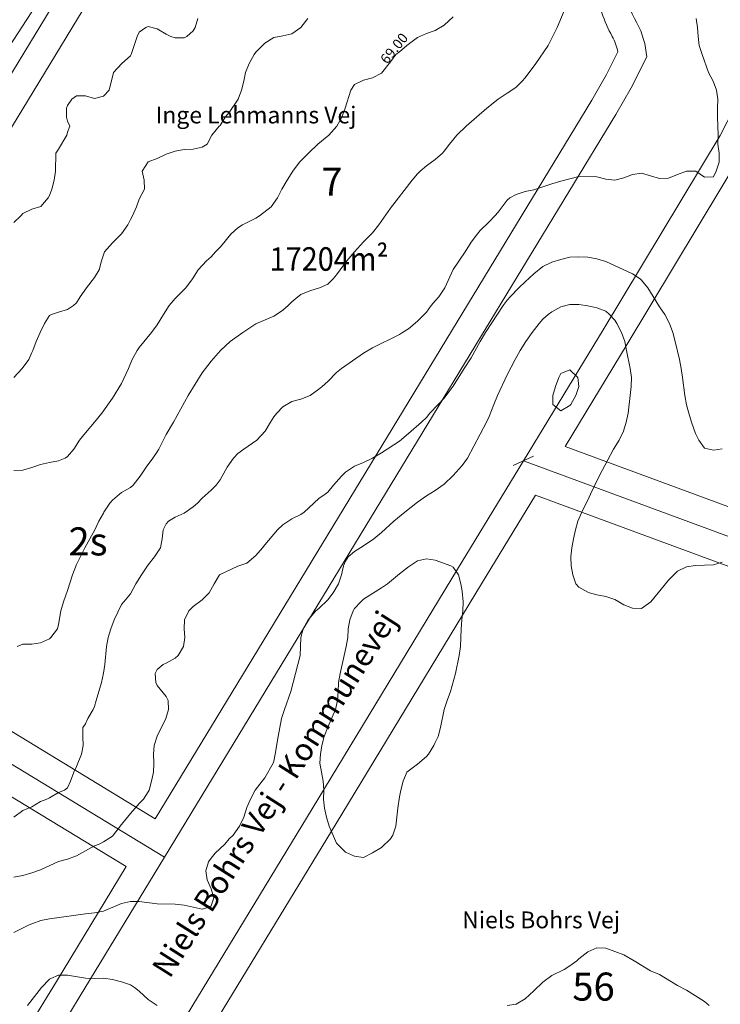
# Model space of a CAD drawing. Units: metres. Extents: x 562202 to 563637, y 6214610 to 6215685.
# Drawn here: x 562821 to 562946, y 6215023 to 6215199 of the extents above; entities that cross this region are included whole.
import ezdxf
from ezdxf.enums import TextEntityAlignment as Align

# ---------------------------------------------------------------- set-up
doc = ezdxf.new("R2010")
doc.units = ezdxf.units.M
doc.header["$MEASUREMENT"] = 0
doc.layers.get('0').update_dxf_attribs({"lineweight": 5})
for name, color, linetype, lineweight in [('2d_O-LIN+MK', 7, 'Continuous', 5), ('Arial Kursiv_ system', 7, 'Continuous', 5), ('Arial_ Skaleres m. målforhold i k.tabel', 7, 'Continuous', 5), ('Arial_ system', 7, 'Continuous', 5), ('husnummer', 7, 'Continuous', 5), ('MIA matr.nr.', 7, 'Continuous', 5), ('Skellinje', 7, 'Continuous', 5), ('Stiplet fed', 7, 'Continuous', 5)]:
    doc.layers.add(name, color=color, linetype=linetype, lineweight=lineweight)
for name, color, linetype, lineweight, true_color in [('Byggelinie', 3, 'Continuous', 5, 0x00ff00), ('Højdekurve 50 cm', 1, 'Continuous', 5, 0xff0000), ('MIA areal-tekst', 1, 'Continuous', 5, 0xff0000)]:
    doc.layers.add(name, color=color, linetype=linetype, lineweight=lineweight, true_color=true_color)
doc.styles.get("Standard").update_dxf_attribs({"font": 'arial.ttf'})

# ---------------------------------------------------------------- blocks, each defined once
blk = doc.blocks.new('DI12_S1')
at = {"color": 0}
blk.add_line((-0.045, -0.045), (0.045, 0.045), dxfattribs=at)

msp = doc.modelspace()

# ---------------------------------------------------------------- linework, layer by layer
at = {"layer": 'Byggelinie'}
for points in [[(562922.204, 6215209.124, 0), (562921.016, 6215210.567, 0), (562913.81, 6215214.435, 0), (562904.006, 6215219.921, 0), (562896.051, 6215224.553, 0), (562887.308, 6215229.844, 0), (562878.658, 6215235.288, 0), (562870.104, 6215240.881, 0), (562861.649, 6215246.625, 0), (562860.617, 6215247.352, 0), (562771.771, 6215101.17, 0), (562845.235, 6215056.519, 0)], [(562845.235, 6215056.519, 0), (562864.469, 6215088.161, 0), (562923.108, 6215184.641, 0), (562925.745, 6215189.229, 0), (562927.759, 6215193.255, 0)], [(562621.735, 6215180.566, 0), (562714.758, 6215122.774, 0), (562762.351, 6215095.196, 0), (562840.043, 6215047.976, 0), (562827.606, 6215027.511, 0), (562822.451, 6215019.055, 0), (562817.058, 6215010.884, 0), (562811.244, 6215002.962, 0), (562809.449, 6215000.681, 0), (562807.738, 6214998.662, 0), (562800.004, 6215004.807, 0), (562714.526, 6214993.69, 0), (562662.037, 6214994.65, 0), (562633.655, 6214986.702, 0), (562517.992, 6215072.498, 0)], [(562929.407, 6215141.11, 0), (562918.338, 6215122.899, 0), (563032.676, 6215080.751, 0), (563059.34, 6215154.511, 0), (563025.806, 6215166.636, 0), (562988.121, 6215180.323, 0)], [(562952.426, 6215179.947, 0), (562950.362, 6215175.897, 0), (562929.418, 6215141.128, 0)], [(562851.525, 6215012.969, 0), (562877.485, 6215055.683, 0), (562903.446, 6215098.396, 0), (562913.048, 6215114.196, 0)], [(562913.048, 6215114.196, 0), (563033.937, 6215069.631, 0), (563106.614, 6215042.841, 0)]]:
    msp.add_polyline3d(points, dxfattribs=at)
for centre, radius, start, end in [((562951.645766, 6215209.59784), 28.35, 190.075764, 208.629758), ((562918.29034, 6215191.393018), 9.65, 11.125082, 28.61086)]:
    msp.add_arc(centre, radius, start, end, dxfattribs=at)
at = {"layer": 'Højdekurve 50 cm', "color": 253, "true_color": 0xb2b2b2}
for points in [[(562918.932, 6215202.4, 68.5), (562916.932, 6215197.6, 68.5), (562915.315, 6215194.4, 68.5), (562913.122, 6215191.201, 68.5), (562911.201, 6215188.618, 68.5), (562910.665, 6215188, 68.5), (562909.6, 6215186.97, 68.5), (562908.874, 6215186.4, 68.5), (562908, 6215185.873, 68.5), (562906.4, 6215184.825, 68.5), (562904.395, 6215183.2, 68.5), (562900.693, 6215180.001, 68.5), (562899.022, 6215178.4, 68.5), (562897.721, 6215176.801, 68.5), (562896.801, 6215175.559, 68.5), (562896.478, 6215175.201, 68.5), (562895.2, 6215174.084, 68.5), (562893.6, 6215172.909, 68.5), (562892.501, 6215172.001, 68.5), (562892.001, 6215171.528, 68.5), (562891.057, 6215170.4, 68.5), (562887.2, 6215165.379, 68.5), (562885.139, 6215162.401, 68.5), (562884, 6215160.989, 68.5), (562882.4, 6215159.404, 68.5), (562880.8, 6215157.618, 68.5), (562879.413, 6215156, 68.5), (562878.214, 6215154.4, 68.5), (562877.6, 6215153.473, 68.5), (562876.985, 6215152.8, 68.5), (562876.001, 6215151.825, 68.5), (562874.537, 6215151.2, 68.5), (562872.801, 6215150.646, 68.5), (562871.201, 6215149.989, 68.5), (562870.675, 6215149.6, 68.5), (562869.6, 6215148.669, 68.5), (562868.941, 6215148.001, 68.5), (562868.001, 6215147.169, 68.5), (562866.851, 6215146.4, 68.5), (562866.401, 6215146.132, 68.5), (562863.201, 6215144.749, 68.5), (562860.89, 6215143.2, 68.5), (562858.612, 6215141.6, 68.5), (562856.866, 6215140, 68.5), (562855.2, 6215138.113, 68.5), (562853.6, 6215136.022, 68.5), (562851.128, 6215132.001, 68.5), (562848.487, 6215127.2, 68.5), (562847.2, 6215125.044, 68.5), (562845.876, 6215122.401, 68.5), (562845.6, 6215121.917, 68.5), (562844.819, 6215120.801, 68.5), (562843.602, 6215119.201, 68.5), (562842.571, 6215117.6, 68.5), (562841.281, 6215116.001, 68.5), (562840.801, 6215115.602, 68.5), (562839.201, 6215114.677, 68.5), (562838.834, 6215114.4, 68.5), (562837.601, 6215113.287, 68.5), (562837.11, 6215112.801, 68.5), (562836.092, 6215111.201, 68.5), (562836, 6215110.972, 68.5), (562835.199, 6215109.6, 68.5), (562834.486, 6215108.001, 68.5), (562832.665, 6215104.801, 68.5), (562831.2, 6215101.842, 68.5), (562830.491, 6215100, 68.5), (562829.6, 6215097.233, 68.5), (562828.893, 6215095.201, 68.5), (562828.417, 6215093.6, 68.5), (562828, 6215091.149, 68.5), (562827.795, 6215090.4, 68.5), (562826.627, 6215088.8, 68.5), (562826.4, 6215088.616, 68.5), (562824.8, 6215087.877, 68.5), (562823.201, 6215087.641, 68.5), (562821.601, 6215087.653, 68.5), (562820.589, 6215087.201, 68.5)], [(562898.4, 6215199.477, 69), (562896.8, 6215197.989, 69), (562895.201, 6215197.082, 69), (562893.601, 6215196.528, 69), (562892.001, 6215195.836, 69), (562890.122, 6215194.4, 69), (562888.8, 6215193.245, 69), (562888.148, 6215192.8, 69), (562887.2, 6215191.454, 69), (562886.949, 6215191.2, 69), (562885.601, 6215189.474, 69), (562884, 6215188.611, 69), (562882.4, 6215188.232, 69), (562880.801, 6215187.41, 69), (562880.132, 6215186.401, 69), (562879.106, 6215183.201, 69), (562878.503, 6215181.601, 69), (562877.626, 6215180, 69), (562876.185, 6215178.401, 69), (562874.258, 6215176.8, 69), (562872.57, 6215175.2, 69), (562870.992, 6215173.601, 69), (562869.757, 6215172, 69), (562868.748, 6215170.4, 69), (562867.841, 6215168.8, 69), (562867.02, 6215167.2, 69), (562865.93, 6215165.6, 69), (562863.847, 6215164, 69), (562863.2, 6215163.624, 69), (562860.806, 6215162.4, 69), (562860, 6215161.884, 69), (562858.792, 6215160.8, 69), (562858.4, 6215160.362, 69), (562857.502, 6215159.201, 69), (562856.8, 6215158.426, 69), (562855.99, 6215157.601, 69), (562855.2, 6215156.722, 69), (562854.357, 6215156, 69), (562852.881, 6215154.4, 69), (562851.905, 6215152.801, 69), (562850.722, 6215151.2, 69), (562848.801, 6215149.274, 69), (562847.743, 6215148, 69), (562846.69, 6215146.4, 69), (562845.6, 6215144.587, 69), (562844.581, 6215143.2, 69), (562842.401, 6215140.526, 69), (562842.027, 6215140.001, 69), (562841.101, 6215138.4, 69), (562840.445, 6215136.8, 69), (562839.2, 6215134.145, 69), (562837.6, 6215131.521, 69), (562835.694, 6215128.8, 69), (562834.423, 6215127.2, 69), (562832.8, 6215125.344, 69), (562831.738, 6215124, 69), (562830.688, 6215122.4, 69), (562829.6, 6215121.112, 69), (562829.154, 6215120.801, 69), (562828.001, 6215120.303, 69), (562826.401, 6215120.061, 69), (562824.8, 6215119.691, 69), (562823.201, 6215119.12, 69), (562821.6, 6215118.655, 69), (562820, 6215118.609, 69)], [(562941.74, 6215199.201, 68), (562941.997, 6215197.6, 68), (562942.076, 6215196.001, 68), (562942.261, 6215194.401, 68), (562942.774, 6215192.8, 68), (562943.955, 6215189.6, 68), (562944.771, 6215188.001, 68), (562945.367, 6215186.401, 68), (562945.582, 6215184.8, 68), (562945.519, 6215183.2, 68), (562945.519, 6215181.6, 68), (562945.645, 6215178.4, 68), (562945.588, 6215176.8, 68), (562945.825, 6215175.2, 68), (562945.825, 6215173.601, 68), (562945.327, 6215172.001, 68), (562944.801, 6215170.952, 68), (562943.201, 6215170.914, 68), (562941.663, 6215172.001, 68), (562940, 6215172.001, 68), (562938.4, 6215171.415, 68), (562936.8, 6215170.733, 68), (562935.2, 6215170.645, 68), (562933.601, 6215171.176, 68), (562932.001, 6215171.638, 68), (562930.401, 6215171.399, 68), (562928.801, 6215170.809, 68), (562927.217, 6215170.4, 68), (562925.6, 6215170.542, 68), (562924.001, 6215170.981, 68), (562920.8, 6215171.029, 68), (562917.601, 6215170.215, 68), (562916, 6215169.719, 68), (562912.8, 6215168.623, 68), (562911.201, 6215168.359, 68), (562909.6, 6215167.849, 68), (562908.488, 6215167.2, 68), (562908, 6215166.812, 68), (562906.4, 6215164.663, 68), (562905.838, 6215164, 68), (562904.801, 6215162.94, 68), (562903.201, 6215161.403, 68), (562902.71, 6215160.8, 68), (562901.6, 6215159.347, 68), (562900.521, 6215157.601, 68), (562898.4, 6215154.443, 68), (562896.876, 6215151.201, 68), (562895.803, 6215149.601, 68), (562895.2, 6215148.833, 68), (562894.475, 6215148, 68), (562893.601, 6215146.848, 68), (562892.001, 6215145.253, 68), (562890.401, 6215143.875, 68), (562889.327, 6215143.201, 68), (562888.801, 6215142.885, 68), (562884.001, 6215140.5, 68), (562882.401, 6215139.514, 68), (562878.469, 6215136.801, 68), (562877.6, 6215136.109, 68), (562876, 6215134.493, 68), (562875.04, 6215133.6, 68), (562874.4, 6215133.098, 68), (562872.848, 6215132.001, 68), (562871.201, 6215131.341, 68), (562869.6, 6215130.923, 68), (562868, 6215129.967, 68), (562866.906, 6215128.8, 68), (562866.401, 6215128.161, 68), (562865.775, 6215127.2, 68), (562864.833, 6215125.6, 68), (562863.339, 6215124.001, 68), (562861.017, 6215122.4, 68), (562860, 6215121.622, 68), (562859.198, 6215120.8, 68), (562858.085, 6215119.2, 68), (562857.199, 6215117.601, 68), (562856.801, 6215116.961, 68), (562856.104, 6215116, 68), (562855.201, 6215115.082, 68), (562853.601, 6215113.67, 68), (562852.759, 6215112.801, 68), (562852, 6215112.122, 68), (562850.401, 6215111.009, 68), (562848.801, 6215110.303, 68), (562847.604, 6215109.6, 68), (562847.201, 6215109.122, 68), (562846.642, 6215108, 68), (562846.457, 6215106.4, 68), (562846.151, 6215104.8, 68), (562845.117, 6215103.2, 68), (562844, 6215101.813, 68), (562842.802, 6215100, 68), (562841.795, 6215098.4, 68), (562840.8, 6215096.636, 68), (562839.663, 6215095.2, 68), (562839.2, 6215094.692, 68), (562837.932, 6215092.001, 68), (562837.328, 6215090.401, 68), (562836.849, 6215088.801, 68), (562836.546, 6215087.201, 68), (562836.233, 6215084.001, 68), (562836, 6215082.481, 68), (562835.64, 6215080.8, 68), (562834.729, 6215077.601, 68), (562834.4, 6215076.496, 68), (562834.163, 6215076, 68), (562833.212, 6215074.401, 68), (562832.8, 6215073.46, 68), (562832.351, 6215072.801, 68), (562832.3, 6215071.201, 68), (562832.376, 6215069.6, 68), (562832.058, 6215068, 68), (562831.201, 6215065.845, 68), (562830.7, 6215064.801, 68), (562830.133, 6215063.2, 68), (562829.6, 6215062.015, 68), (562829.053, 6215061.6, 68), (562828, 6215061.17, 68), (562826.4, 6215060.229, 68), (562825.906, 6215060, 68), (562824.8, 6215059.592, 68), (562823.2, 6215058.619, 68), (562821.601, 6215057.952, 68), (562820, 6215056.817, 68)], [(562852.822, 6215199.2, 70), (562852.363, 6215197.6, 70), (562852.001, 6215197.033, 70), (562850.903, 6215196, 70), (562850.4, 6215195.777, 70), (562848.801, 6215195.756, 70), (562848.048, 6215196, 70), (562847.201, 6215196.382, 70), (562845.601, 6215197.343, 70), (562844.001, 6215197.782, 70), (562843.564, 6215197.6, 70), (562842.4, 6215196.788, 70), (562842.017, 6215196.001, 70), (562840.922, 6215192.8, 70), (562840.801, 6215192.56, 70), (562839.277, 6215191.2, 70), (562837.802, 6215189.6, 70), (562837.023, 6215186.4, 70), (562836.001, 6215185.333, 70), (562834.4, 6215184.928, 70), (562832.801, 6215185.395, 70), (562831.2, 6215185.439, 70), (562830.371, 6215184.8, 70), (562829.601, 6215183.718, 70), (562829.43, 6215183.201, 70), (562829.417, 6215181.601, 70), (562829.6, 6215180.906, 70), (562830.026, 6215180, 70), (562829.601, 6215178.959, 70), (562829.44, 6215178.4, 70), (562828.001, 6215175.932, 70), (562827.51, 6215175.2, 70), (562827.433, 6215172, 70), (562827.221, 6215170.4, 70), (562826.808, 6215168.8, 70), (562826.4, 6215167.665, 70), (562826.115, 6215167.2, 70), (562824.801, 6215165.68, 70), (562823.2, 6215165.224, 70), (562821.601, 6215164.409, 70), (562821.233, 6215164, 70), (562820, 6215162.849, 70)], [(562872.46, 6215199.201, 69.5), (562871.203, 6215197.601, 69.5), (562869.6, 6215196.465, 69.5), (562868.001, 6215196.102, 69.5), (562866.401, 6215195.793, 69.5), (562864.8, 6215194.827, 69.5), (562863.201, 6215193.177, 69.5), (562862.888, 6215192.8, 69.5), (562861.994, 6215191.201, 69.5), (562861.341, 6215189.601, 69.5), (562861.068, 6215188, 69.5), (562860.65, 6215186.4, 69.5), (562860.018, 6215184.801, 69.5), (562858.4, 6215182.465, 69.5), (562857.707, 6215181.6, 69.5), (562856.8, 6215180.135, 69.5), (562856.646, 6215180, 69.5), (562855.314, 6215178.401, 69.5), (562854.521, 6215176.8, 69.5), (562853.601, 6215176.277, 69.5), (562852.001, 6215175.881, 69.5), (562850.4, 6215175.828, 69.5), (562848.801, 6215175.542, 69.5), (562847.2, 6215174.996, 69.5), (562845.6, 6215174.239, 69.5), (562844.001, 6215173.617, 69.5), (562842.894, 6215172, 69.5), (562843.282, 6215170.4, 69.5), (562843.296, 6215168.801, 69.5), (562842.401, 6215166.981, 69.5), (562841.913, 6215165.6, 69.5), (562841.174, 6215164.001, 69.5), (562840.8, 6215163.374, 69.5), (562840.33, 6215162.4, 69.5), (562839.215, 6215160.8, 69.5), (562837.64, 6215159.201, 69.5), (562836.211, 6215157.6, 69.5), (562835.656, 6215156, 69.5), (562835.22, 6215154.401, 69.5), (562834.4, 6215153, 69.5), (562832.958, 6215151.2, 69.5), (562831.841, 6215149.6, 69.5), (562831.2, 6215148.528, 69.5), (562830.683, 6215148, 69.5), (562829.6, 6215147.286, 69.5), (562828, 6215146.823, 69.5), (562826.737, 6215146.4, 69.5), (562826.401, 6215146.227, 69.5), (562825.461, 6215144.8, 69.5), (562824.702, 6215143.2, 69.5), (562823.976, 6215141.601, 69.5), (562823.388, 6215140, 69.5), (562823.201, 6215139.64, 69.5), (562822.699, 6215138.401, 69.5), (562821.514, 6215136.8, 69.5), (562820.001, 6215135.204, 69.5)], [(562946.4, 6215122.483, 67.5), (562944.801, 6215122.222, 67.5), (562943.201, 6215122.591, 67.5), (562942.182, 6215124.001, 67.5), (562941.6, 6215125.209, 67.5), (562940.922, 6215127.2, 67.5), (562940.422, 6215128.8, 67.5), (562940, 6215130.329, 67.5), (562939.69, 6215132, 67.5), (562939.316, 6215135.2, 67.5), (562939.085, 6215136.8, 67.5), (562938.758, 6215138.401, 67.5), (562938.004, 6215141.6, 67.5), (562937.572, 6215143.2, 67.5), (562936.985, 6215144.8, 67.5), (562936.144, 6215146.4, 67.5), (562935.201, 6215147.805, 67.5), (562933.087, 6215151.201, 67.5), (562932, 6215152.557, 67.5), (562931.719, 6215152.8, 67.5), (562930.401, 6215153.692, 67.5), (562925.601, 6215155.864, 67.5), (562924.001, 6215156.329, 67.5), (562922.401, 6215156.625, 67.5), (562920.801, 6215156.691, 67.5), (562919.2, 6215156.617, 67.5), (562917.601, 6215156.257, 67.5), (562916, 6215155.746, 67.5), (562914.4, 6215154.969, 67.5), (562912.8, 6215153.678, 67.5), (562911.2, 6215152.269, 67.5), (562910.071, 6215151.201, 67.5), (562908.541, 6215149.6, 67.5), (562908.001, 6215148.964, 67.5), (562907.317, 6215148, 67.5), (562904.141, 6215143.2, 67.5), (562903.2, 6215141.612, 67.5), (562901.601, 6215138.695, 67.5), (562900.34, 6215136.801, 67.5), (562898.401, 6215133.661, 67.5), (562896.801, 6215131.487, 67.5), (562895.698, 6215130.401, 67.5), (562894.244, 6215128.8, 67.5), (562893.601, 6215128.032, 67.5), (562892.743, 6215127.2, 67.5), (562890.4, 6215125.176, 67.5), (562888.8, 6215123.856, 67.5), (562885.6, 6215121.768, 67.5), (562884.018, 6215120.8, 67.5), (562882.401, 6215120.049, 67.5), (562880.8, 6215119.403, 67.5), (562879.2, 6215118.288, 67.5), (562878.489, 6215117.6, 67.5), (562877.051, 6215116.001, 67.5), (562876, 6215114.758, 67.5), (562875.564, 6215114.4, 67.5), (562874.401, 6215113.594, 67.5), (562871.78, 6215111.2, 67.5), (562871.2, 6215110.782, 67.5), (562869.6, 6215109.965, 67.5), (562868.001, 6215108.897, 67.5), (562867.077, 6215108, 67.5), (562864.801, 6215105.363, 67.5), (562864.385, 6215104.8, 67.5), (562863.2, 6215103.436, 67.5), (562861.601, 6215102.08, 67.5), (562860, 6215101.557, 67.5), (562856.8, 6215100.082, 67.5), (562856.715, 6215100, 67.5), (562855.762, 6215098.4, 67.5), (562854.854, 6215096.8, 67.5), (562853.6, 6215095.542, 67.5), (562852, 6215094.363, 67.5), (562851.244, 6215093.601, 67.5), (562850.442, 6215092.001, 67.5), (562850.422, 6215090.401, 67.5), (562850.51, 6215088.801, 67.5), (562850.254, 6215087.201, 67.5), (562849.35, 6215085.601, 67.5), (562848.8, 6215085.13, 67.5), (562847.201, 6215084.26, 67.5), (562846.636, 6215084.001, 67.5), (562845.6, 6215083.13, 67.5), (562845.224, 6215082.401, 67.5), (562845.332, 6215080.8, 67.5), (562845.601, 6215080.25, 67.5), (562847.2, 6215078.33, 67.5), (562847.567, 6215077.6, 67.5), (562847.619, 6215076, 67.5), (562847.139, 6215074.4, 67.5), (562845.6, 6215071.23, 67.5), (562845.064, 6215069.6, 67.5), (562844.93, 6215068.001, 67.5), (562844.981, 6215066.401, 67.5), (562844.9, 6215064.8, 67.5), (562844.579, 6215063.2, 67.5), (562844.148, 6215061.601, 67.5), (562844, 6215061.282, 67.5), (562843.147, 6215060, 67.5), (562842.4, 6215059.236, 67.5), (562840.801, 6215057.472, 67.5), (562839.201, 6215055.477, 67.5), (562837.601, 6215053.393, 67.5), (562836, 6215052.364, 67.5), (562835.26, 6215052, 67.5), (562834.401, 6215051.653, 67.5), (562831.201, 6215049.87, 67.5), (562829.6, 6215049.321, 67.5), (562828, 6215048.871, 67.5), (562824.8, 6215047.38, 67.5), (562823.2, 6215046.842, 67.5), (562821.6, 6215046.411, 67.5), (562820, 6215046.106, 67.5)], [(562946.4, 6215102.24, 67), (562944.8, 6215101.793, 67), (562943.201, 6215101.713, 67), (562941.6, 6215101.694, 67), (562940.001, 6215101.434, 67), (562938.4, 6215100.683, 67), (562936.8, 6215099.077, 67), (562933.63, 6215095.2, 67), (562932.001, 6215093.987, 67), (562930.401, 6215094.04, 67), (562928.801, 6215094.666, 67), (562927.92, 6215095.2, 67), (562927.2, 6215095.585, 67), (562925.601, 6215096.136, 67), (562924.001, 6215096.43, 67), (562922.712, 6215096.8, 67), (562922.4, 6215096.922, 67), (562920.8, 6215097.819, 67), (562920.283, 6215098.4, 67), (562919.714, 6215100.001, 67), (562919.448, 6215101.6, 67), (562919.404, 6215103.2, 67), (562919.572, 6215104.8, 67), (562919.823, 6215106.4, 67), (562920.186, 6215108, 67), (562920.61, 6215109.6, 67), (562921.332, 6215111.201, 67), (562922.108, 6215112.801, 67), (562922.4, 6215113.289, 67), (562922.87, 6215114.4, 67), (562924.453, 6215117.6, 67), (562927.01, 6215122.401, 67), (562927.979, 6215124, 67), (562928.796, 6215125.6, 67), (562929.263, 6215127.2, 67), (562929.573, 6215128.8, 67), (562929.973, 6215132.001, 67), (562930.139, 6215133.6, 67), (562930.183, 6215135.201, 67), (562929.951, 6215136.801, 67), (562929.334, 6215140, 67), (562928.983, 6215141.601, 67), (562928.421, 6215143.2, 67), (562927.587, 6215144.8, 67), (562927.201, 6215145.389, 67), (562926.294, 6215146.4, 67), (562925.601, 6215147.01, 67), (562924, 6215147.599, 67), (562922.4, 6215147.962, 67), (562920.8, 6215148.205, 67), (562919.2, 6215148.18, 67), (562917.601, 6215147.799, 67), (562916.001, 6215146.928, 67), (562915.332, 6215146.4, 67), (562914.401, 6215145.583, 67), (562913.72, 6215144.8, 67), (562912.502, 6215143.2, 67), (562911.375, 6215141.601, 67), (562910.326, 6215140, 67), (562909.442, 6215138.401, 67), (562908, 6215135.638, 67), (562906.304, 6215132.001, 67), (562905.64, 6215130.401, 67), (562904.801, 6215128.219, 67), (562904.313, 6215127.2, 67), (562900.937, 6215120.801, 67), (562900, 6215119.47, 67), (562898.4, 6215117.743, 67), (562896.801, 6215116.172, 67), (562895.201, 6215115.066, 67), (562893.6, 6215114.073, 67), (562892, 6215112.956, 67), (562889.765, 6215111.201, 67), (562887.823, 6215109.6, 67), (562885.601, 6215107.574, 67), (562884.227, 6215106.4, 67), (562882.401, 6215105.154, 67), (562880.801, 6215104.153, 67), (562879.676, 6215103.201, 67), (562879.201, 6215102.464, 67), (562878.842, 6215101.6, 67), (562878.472, 6215100, 67), (562877.92, 6215098.4, 67), (562876.98, 6215096.801, 67), (562876.001, 6215095.538, 67), (562874.401, 6215093.99, 67), (562873.909, 6215093.601, 67), (562872.495, 6215092.001, 67), (562871.613, 6215090.4, 67), (562871.239, 6215088.8, 67), (562871.078, 6215085.6, 67), (562870.275, 6215082.4, 67), (562869.416, 6215079.201, 67), (562868.286, 6215076.001, 67), (562867.766, 6215074.4, 67), (562867.146, 6215071.2, 67), (562866.656, 6215068, 67), (562866.4, 6215066.798, 67), (562866.253, 6215066.4, 67), (562864.801, 6215063.787, 67), (562864.286, 6215063.2, 67), (562863.085, 6215061.6, 67), (562862.256, 6215060, 67), (562861.601, 6215058.486, 67), (562861.05, 6215056.8, 67), (562860.287, 6215055.2, 67), (562859.152, 6215053.601, 67), (562858.401, 6215052.914, 67), (562857.628, 6215052, 67), (562855.915, 6215050.4, 67), (562855.201, 6215049.481, 67), (562854.732, 6215048.8, 67), (562854.286, 6215047.2, 67), (562854.488, 6215045.6, 67), (562855.201, 6215044.038, 67), (562855.707, 6215042.4, 67), (562855.2, 6215040.993, 67), (562854.965, 6215040.801, 67), (562853.601, 6215040.378, 67), (562850.4, 6215041.123, 67), (562848.801, 6215041.255, 67), (562845.6, 6215041.359, 67), (562842.4, 6215041.773, 67), (562840.801, 6215041.724, 67), (562839.201, 6215041.373, 67), (562836, 6215040.055, 67), (562834.4, 6215039.72, 67), (562832.8, 6215039.542, 67), (562826.4, 6215038.673, 67), (562824.801, 6215038.362, 67), (562823.2, 6215037.795, 67), (562822.752, 6215037.6, 67), (562820, 6215036.214, 67)], [(562919.201, 6215130.187, 66.5), (562919.373, 6215130.4, 66.5), (562920.28, 6215132, 66.5), (562920.801, 6215133.572, 66.5), (562920.649, 6215135.2, 66.5), (562919.201, 6215136.539, 66.5), (562917.6, 6215135.873, 66.5), (562917.257, 6215135.2, 66.5), (562916.638, 6215133.6, 66.5), (562916.179, 6215132, 66.5), (562916.162, 6215130.401, 66.5), (562917.6, 6215129.233, 66.5), (562919.201, 6215130.187, 66.5)], [(562882.4, 6215049.627, 66.5), (562884.001, 6215050.451, 66.5), (562885.601, 6215051.353, 66.5), (562887.201, 6215052.938, 66.5), (562887.615, 6215053.601, 66.5), (562888.155, 6215055.2, 66.5), (562888.365, 6215056.8, 66.5), (562888.497, 6215058.401, 66.5), (562888.801, 6215060.422, 66.5), (562889.035, 6215061.6, 66.5), (562889.442, 6215063.2, 66.5), (562890.145, 6215064.801, 66.5), (562892.001, 6215066.265, 66.5), (562893.601, 6215067.595, 66.5), (562893.974, 6215068, 66.5), (562894.955, 6215069.6, 66.5), (562895.2, 6215070.082, 66.5), (562895.698, 6215071.2, 66.5), (562896.13, 6215072.801, 66.5), (562896.791, 6215076, 66.5), (562897.328, 6215077.601, 66.5), (562897.92, 6215079.201, 66.5), (562898.808, 6215082.401, 66.5), (562899.446, 6215085.6, 66.5), (562899.68, 6215087.201, 66.5), (562899.805, 6215090.401, 66.5), (562899.927, 6215092, 66.5), (562900.121, 6215093.601, 66.5), (562900.163, 6215095.2, 66.5), (562900, 6215097.07, 66.5), (562899.75, 6215098.401, 66.5), (562899.336, 6215100, 66.5), (562898.4, 6215101.363, 66.5), (562897.985, 6215101.6, 66.5), (562895.201, 6215102.61, 66.5), (562893.601, 6215102.831, 66.5), (562892.001, 6215102.493, 66.5), (562890.401, 6215101.452, 66.5), (562888.801, 6215100.207, 66.5), (562886.667, 6215098.4, 66.5), (562885.601, 6215097.665, 66.5), (562884, 6215096.702, 66.5), (562882.401, 6215095.646, 66.5), (562881.907, 6215095.2, 66.5), (562880.8, 6215094.012, 66.5), (562880.53, 6215093.6, 66.5), (562879.944, 6215092.001, 66.5), (562879.667, 6215090.4, 66.5), (562879.572, 6215088.801, 66.5), (562879.325, 6215087.201, 66.5), (562878.198, 6215082.401, 66.5), (562877.949, 6215080.8, 66.5), (562877.891, 6215079.2, 66.5), (562877.754, 6215077.601, 66.5), (562877.371, 6215076, 66.5), (562876.001, 6215072.825, 66.5), (562875.393, 6215071.2, 66.5), (562874.982, 6215069.6, 66.5), (562874.692, 6215068.001, 66.5), (562874.629, 6215066.4, 66.5), (562875.168, 6215063.201, 66.5), (562875.309, 6215061.601, 66.5), (562875.251, 6215060.001, 66.5), (562875.423, 6215058.4, 66.5), (562875.775, 6215056.801, 66.5), (562876.275, 6215055.201, 66.5), (562877.601, 6215052.152, 66.5), (562879.201, 6215050.538, 66.5), (562880.8, 6215049.836, 66.5), (562882.4, 6215049.627, 66.5)], [(562944.068, 6215023.2, 66.5), (562943.2, 6215023.893, 66.5), (562941.6, 6215024.962, 66.5), (562940, 6215025.918, 66.5), (562938.401, 6215026.763, 66.5), (562935.201, 6215028.728, 66.5), (562933.601, 6215029.392, 66.5), (562930.67, 6215031.2, 66.5), (562928.8, 6215032.256, 66.5), (562925.6, 6215033.448, 66.5), (562924, 6215033.48, 66.5), (562922.401, 6215032.801, 66.5), (562920.801, 6215031.519, 66.5), (562920.47, 6215031.2, 66.5), (562919.201, 6215030.28, 66.5), (562918.159, 6215029.6, 66.5), (562916.001, 6215028.54, 66.5), (562914.4, 6215027.375, 66.5), (562912.8, 6215025.797, 66.5), (562911.201, 6215024.376, 66.5), (562909.601, 6215023.434, 66.5), (562908.001, 6215023.238, 66.5)], [(562845.6, 6215023.19, 66.5), (562844.001, 6215024.291, 66.5), (562842.401, 6215025.744, 66.5), (562841.56, 6215026.4, 66.5), (562840.8, 6215026.886, 66.5), (562839.201, 6215027.457, 66.5), (562837.6, 6215027.858, 66.5), (562836, 6215028.054, 66.5), (562834.401, 6215028.034, 66.5), (562832.8, 6215028.07, 66.5), (562829.601, 6215028.631, 66.5), (562828.001, 6215028.626, 66.5), (562826.588, 6215028.001, 66.5), (562826.4, 6215027.877, 66.5), (562824.925, 6215026.401, 66.5), (562822.455, 6215023.201, 66.5)]]:
    msp.add_polyline3d(points, dxfattribs=at)
at = {"layer": 'Skellinje'}
for points in [[(562926.225, 6215212.105, 0), (562924.249, 6215214.505, 0), (562916.213, 6215218.818, 0), (562906.484, 6215224.262, 0), (562898.603, 6215228.852, 0), (562889.933, 6215234.098, 0), (562881.358, 6215239.496, 0), (562872.877, 6215245.041, 0), (562864.493, 6215250.735, 0), (562859.124, 6215254.52, 0), (562764.903, 6215099.495, 0), (562846.91, 6215049.651, 0)], [(562846.91, 6215049.651, 0), (562868.741, 6215085.564, 0), (562927.411, 6215182.097, 0), (562930.151, 6215186.864, 0), (562932.906, 6215192.372, 0)], [(562948.492, 6215183.235, 0), (562945.989, 6215178.324, 0), (562925.136, 6215143.707, 0)], [(563035.666, 6215074.321, 0), (562910.915, 6215120.309, 0), (562925.136, 6215143.707, 0)], [(562910.915, 6215120.309, 0), (562899.175, 6215100.992, 0), (562873.214, 6215058.279, 0), (562847.254, 6215015.565, 0), (562831.157, 6214989.083, 0), (562826.439, 6214981.829, 0), (562825.859, 6214981.075, 0), (562834.554, 6214975.995, 0)], [(562826.672, 6215016.377, 0), (562831.876, 6215024.912, 0), (562846.91, 6215049.651, 0)]]:
    msp.add_polyline3d(points, dxfattribs=at)
for centre, radius, start, end in [((562951.6442, 6215209.59774), 23.35, 190.591203, 208.63434), ((562918.28875, 6215191.392962), 14.65, 3.831849, 28.609811)]:
    msp.add_arc(centre, radius, start, end, dxfattribs=at)
at = {"layer": 'Stiplet fed'}
msp.add_polyline3d([(562819.119, 6215194.104, 70.431), (562827.971, 6215207.783, 70.274), (562835.735, 6215220.602, 70.272), (562844.098, 6215232.618, 70.291), (562850.922, 6215244.488, 69.835), (562859.192, 6215254.547, 69.704), (562850.852, 6215260.508, 69.798), (562843.402, 6215266.19, 69.914), (562834.85, 6215272.564, 70.033), (562823.856, 6215279.404, 70.271), (562814.714, 6215285.406, 70.42)], dxfattribs=at)

# ---------------------------------------------------------------- block references
at = {"layer": '2d_O-LIN+MK', "xscale": 31.111111, "yscale": 31.111111, "zscale": 31.111111, "rotation": 159.76418}
msp.add_blockref('DI12_S1', (562910.915, 6215120.309), dxfattribs=at)

# ---------------------------------------------------------------- texts
at = {"layer": 'Arial Kursiv_ system', "color": 253, "true_color": 0x999999}
msp.add_text('69.00', height=1.8, rotation=50.877, dxfattribs=at).set_placement((562885.91, 6215191.494, 69), align=Align.MIDDLE_LEFT)
at = {"layer": 'Arial_ Skaleres m. målforhold i k.tabel'}
msp.add_text('Niels Bohrs Vej - Kommunevej', height=4, rotation=57.573, dxfattribs=at).set_placement((562846.124, 6215028.923), align=Align.MIDDLE_LEFT)
at = {"layer": 'Arial_ system'}
for s, p in [('Inge Lehmanns Vej', (562845.308, 6215181.998)), ('Niels Bohrs Vej', (562899.994, 6215038.474))]:
    msp.add_text(s, height=3, dxfattribs=at).set_placement(p, align=Align.MIDDLE_LEFT)
at = {"layer": 'husnummer'}
for s, p in [('7', (562876.765, 6215170.128)), ('56', (562923.426, 6215026.581))]:
    msp.add_text(s, height=5, dxfattribs=at).set_placement(p, align=Align.MIDDLE_CENTER)
at = {"layer": 'MIA areal-tekst', "width": 0.9}
msp.add_text('17204m²', height=4.2, dxfattribs=at).set_placement((562865.633, 6215156.319), align=Align.MIDDLE_LEFT)
at = {"layer": 'MIA matr.nr.', "color": 1, "true_color": 0xff0000}
msp.add_text('2s', height=5, dxfattribs=at).set_placement((562833.249, 6215105.962), align=Align.MIDDLE_CENTER)

doc.saveas('drawing.dxf')
